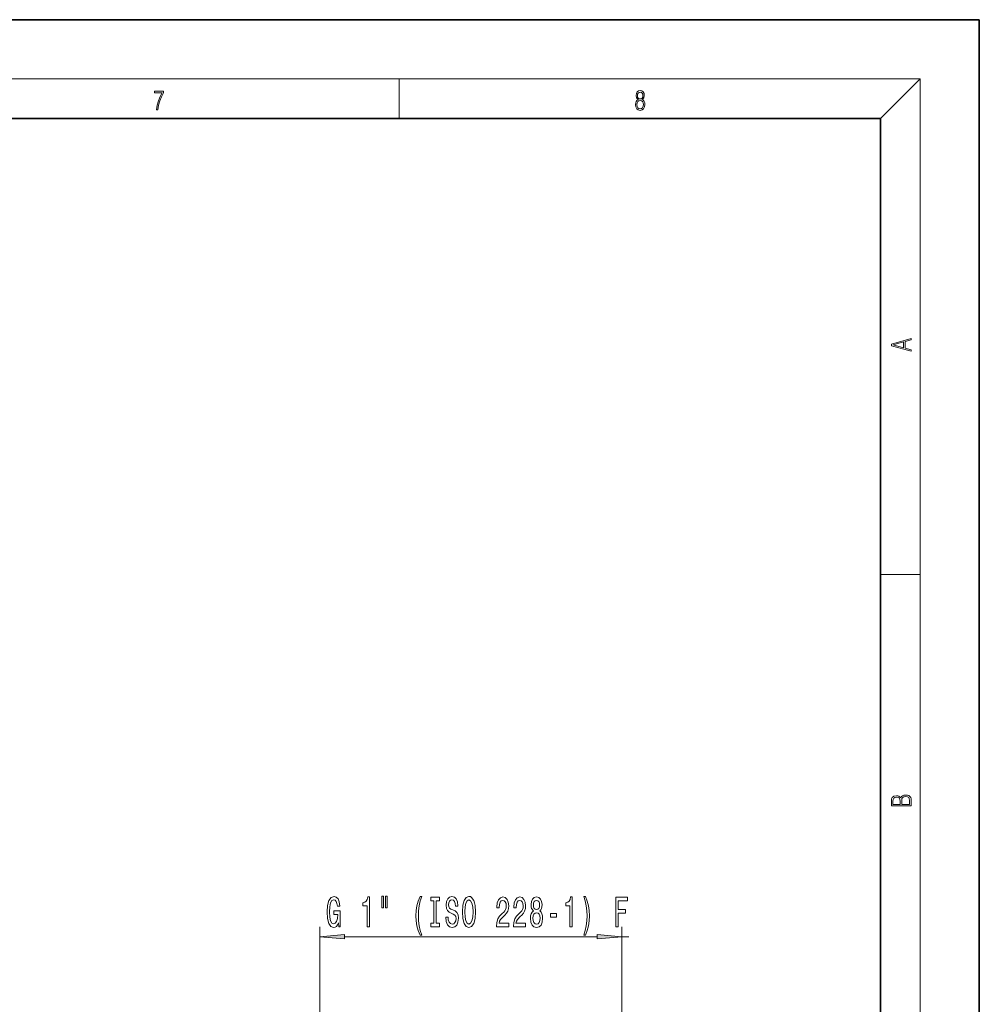
# Model space of a CAD drawing. Extents: x 0 to 420, y 0 to 297.
# Drawn here: x 323 to 420, y 197 to 297 of the extents above; entities that cross this region are included whole.
import ezdxf

# ---------------------------------------------------------------- set-up
doc = ezdxf.new("R2010")
doc.units = 0

msp = doc.modelspace()

# ---------------------------------------------------------------- linework, layer by layer
at = {"color": 7, "lineweight": 35}
for p, q in [((420, 297), (210, 297)), ((420, 0), (420, 297)), ((410, 287), (20, 287)), ((410, 10), (410, 287))]:
    msp.add_line(p, q, dxfattribs=at)
at = {"color": 7, "lineweight": 13}
for p, q in [((16, 291), (414, 291)), ((361.25, 287), (361.25, 291)), ((410, 287), (414, 291)), ((414, 6), (414, 291)), ((410, 240.833328), (414, 240.833328)), ((353.204437, 195.406342), (353.204437, 205.151123)), ((383.780548, 195.406342), (383.780548, 205.151123)), ((355.694946, 204.151123), (381.290039, 204.151123)), ((383.780548, 204.151123), (384.496857, 204.151123))]:
    msp.add_line(p, q, dxfattribs=at)
for points in [[(336.665649, 287.874939), (336.811707, 287.874939), (336.888885, 288.347809), (337.007812, 288.792877), (337.172607, 289.204559), (337.383331, 289.593994), (337.383331, 289.763672), (336.4758, 289.763672), (336.4758, 289.599548), (337.24353, 289.599548), (337.034912, 289.207336), (336.868011, 288.7901), (336.744934, 288.345032)], [(385.438599, 288.904144), (385.332214, 288.823486), (385.25293, 288.709442), (385.20285, 288.567566), (385.186157, 288.406219), (385.217468, 288.164215), (385.31134, 287.977875), (385.459473, 287.861023), (385.657654, 287.819305), (385.85376, 287.861023), (386.001892, 287.977875), (386.095764, 288.161438), (386.12915, 288.406219), (386.110382, 288.567566), (386.062378, 288.709442), (385.981018, 288.823486), (385.876709, 288.904144), (386.024841, 289.076599), (386.074921, 289.318604), (386.045685, 289.521667), (385.96225, 289.680237), (385.830811, 289.783142), (385.657654, 289.819305), (385.482422, 289.783142), (385.350983, 289.680237), (385.267548, 289.521667), (385.240417, 289.318604), (385.288391, 289.076599)], [(385.382263, 289.313049), (385.398956, 289.46048), (385.453217, 289.574524), (385.540833, 289.644073), (385.657654, 289.671875), (385.7724, 289.644073), (385.860016, 289.574524), (385.914276, 289.46048), (385.933044, 289.313049), (385.914276, 289.171173), (385.860016, 289.062714), (385.774475, 288.993164), (385.657654, 288.970917), (385.538757, 288.993164), (385.453217, 289.062714), (385.398956, 289.171173)], [(385.328033, 288.400665), (385.348907, 288.578705), (385.413574, 288.712219), (385.517883, 288.792877), (385.657654, 288.823486), (385.795349, 288.792877), (385.897583, 288.712219), (385.964325, 288.581482), (385.987274, 288.414581), (385.96225, 288.230988), (385.895477, 288.089111), (385.791168, 287.997345), (385.657654, 287.966736), (385.524139, 287.997345), (385.41983, 288.089111), (385.350983, 288.225433)], [(413.092773, 263.42276), (413.092773, 263.566711), (412.480804, 263.737793), (412.480804, 264.413727), (413.092773, 264.582703), (413.092773, 264.726654), (411.092773, 264.157104), (411.092773, 263.99231)], [(412.316681, 263.783691), (411.287476, 264.073669), (412.316681, 264.365753)], [(413.092773, 217.408401), (413.092773, 217.823563), (413.087219, 218.092682), (413.048279, 218.255402), (412.973175, 218.353455), (412.8591, 218.428574), (412.720032, 218.474457), (412.553131, 218.49115), (412.36676, 218.470291), (412.213776, 218.41188), (412.102509, 218.320084), (412.035736, 218.199081), (411.966217, 218.292969), (411.866058, 218.363892), (411.74646, 218.405624), (411.604584, 218.422302), (411.351471, 218.374329), (411.173431, 218.240799), (411.109467, 218.094772), (411.092773, 217.904922), (411.092773, 217.408401)], [(412.92865, 217.546097), (412.138672, 217.546097), (412.138672, 217.961258), (412.166473, 218.128143), (412.241577, 218.251236), (412.369537, 218.324249), (412.5448, 218.349289), (412.733948, 218.324249), (412.850769, 218.251236), (412.911957, 218.128143), (412.92865, 217.950821)], [(411.256897, 217.879883), (411.27359, 218.05513), (411.329224, 218.180298), (411.440491, 218.255402), (411.615723, 218.280441), (411.796539, 218.253326), (411.904999, 218.178223), (411.960632, 218.048874), (411.974548, 217.867371), (411.974548, 217.546097), (411.256897, 217.546097)], [(355.09729, 205.553146), (355.141357, 205.151123), (355.271057, 205.151123), (355.271057, 206.772171), (354.614868, 206.772171), (354.614868, 206.404724), (355.01947, 206.404724), (355.01947, 206.378799), (354.988342, 205.98111), (354.905334, 205.687164), (354.778259, 205.501282), (354.620056, 205.440765), (354.443665, 205.518555), (354.306213, 205.751999), (354.218018, 206.136719), (354.18689, 206.664093), (354.215454, 207.187164), (354.303619, 207.571869), (354.443665, 207.805313), (354.633026, 207.887451), (354.762695, 207.844208), (354.869049, 207.723175), (354.946838, 207.520004), (354.990936, 207.247681), (355.247711, 207.247681), (355.180267, 207.662659), (355.053192, 207.973907), (354.874237, 208.164093), (354.64856, 208.233261), (354.352905, 208.125183), (354.129852, 207.809631), (353.987183, 207.312515), (353.937927, 206.651123), (353.987183, 205.985428), (354.129852, 205.488312), (354.339935, 205.172745), (354.604492, 205.069), (354.752319, 205.103577), (354.884583, 205.190033), (354.998718, 205.341339)], [(357.998718, 205.151123), (358.234741, 205.151123), (358.234741, 208.172745), (358.05838, 208.172745), (358.011688, 207.909058), (357.918304, 207.731812), (357.775665, 207.628082), (357.578552, 207.593491), (357.578552, 207.286575), (357.998718, 207.286575)], [(359.481842, 208.259201), (359.481842, 207.083405), (359.658203, 207.083405), (359.658203, 208.259201)], [(359.857941, 208.259201), (359.857941, 207.083405), (360.031708, 207.083405), (360.031708, 208.259201)], [(363.368896, 204.316833), (363.532288, 204.316833), (363.38443, 204.775055), (363.280701, 205.254883), (363.215851, 205.760651), (363.195099, 206.270721), (363.215851, 206.780823), (363.280701, 207.282257), (363.38443, 207.766403), (363.532288, 208.224609), (363.368896, 208.224609), (363.179535, 207.749115), (363.047272, 207.277924), (362.969452, 206.785126), (362.946106, 206.270721), (362.969452, 205.751999), (363.047272, 205.263519), (363.179535, 204.792343)], [(364.771606, 205.514252), (364.439636, 205.514252), (364.439636, 205.151123), (365.342224, 205.151123), (365.342224, 205.514252), (365.010223, 205.514252), (365.010223, 207.788025), (365.342224, 207.788025), (365.342224, 208.151123), (364.439636, 208.151123), (364.439636, 207.788025), (364.771606, 207.788025)], [(366.192505, 206.141052), (365.956482, 206.141052), (366.008362, 205.682831), (366.138031, 205.345657), (366.337738, 205.142487), (366.607483, 205.069), (366.874634, 205.138153), (367.074341, 205.328369), (367.201447, 205.626633), (367.248108, 206.020004), (367.209229, 206.374481), (367.100281, 206.603577), (366.92392, 206.754883), (366.687897, 206.867279), (366.485596, 206.949402), (366.353302, 207.044495), (366.278076, 207.182831), (366.254761, 207.398972), (366.278076, 207.593491), (366.34552, 207.740479), (366.44928, 207.83989), (366.591919, 207.874481), (366.737183, 207.831238), (366.851288, 207.714539), (366.926514, 207.520004), (366.96283, 207.256317), (367.198853, 207.256317), (367.198853, 207.264954), (367.157349, 207.671295), (367.035461, 207.973907), (366.843506, 208.164093), (366.584137, 208.228943), (366.350708, 208.164093), (366.169159, 207.982544), (366.052429, 207.701569), (366.010956, 207.33844), (366.044678, 207.014252), (366.143219, 206.793793), (366.298828, 206.646805), (366.511536, 206.534424), (366.721619, 206.434998), (366.879822, 206.33989), (366.9758, 206.201569), (367.009521, 205.976776), (366.978394, 205.747681), (366.89798, 205.574768), (366.776062, 205.46669), (366.617859, 205.432114), (366.441498, 205.47966), (366.306641, 205.617981), (366.221039, 205.842773)], [(367.647095, 206.651123), (367.693787, 205.976776), (367.828674, 205.47966), (368.038757, 205.172745), (368.31369, 205.069), (368.585999, 205.172745), (368.798706, 205.47966), (368.930969, 205.976776), (368.980255, 206.651123), (368.930969, 207.321167), (368.873901, 207.593491), (368.798706, 207.818268), (368.585999, 208.125183), (368.456329, 208.203003), (368.31369, 208.233261), (368.036163, 208.125183), (367.82608, 207.822601), (367.693787, 207.325485)], [(367.896118, 206.651123), (367.924622, 207.174194), (368.010223, 207.558914), (368.142517, 207.792343), (368.31369, 207.874481), (368.482269, 207.792343), (368.614563, 207.554596), (368.700134, 207.169861), (368.731262, 206.651123), (368.700134, 206.128082), (368.614563, 205.743347), (368.482269, 205.509918), (368.31369, 205.432114), (368.142517, 205.509918), (368.010223, 205.743347), (367.924622, 206.123749)], [(371.103577, 205.151123), (372.340759, 205.151123), (372.340759, 205.522888), (371.362946, 205.522888), (371.417419, 205.726059), (371.510803, 205.894653), (371.798706, 206.201569), (371.951721, 206.331238), (372.122894, 206.51712), (372.244812, 206.733261), (372.314819, 206.988312), (372.340759, 207.277924), (372.296661, 207.641052), (372.174774, 207.926346), (371.988037, 208.10791), (371.746826, 208.172745), (371.497833, 208.099258), (371.308472, 207.896088), (371.186584, 207.571869), (371.145081, 207.143921), (371.145081, 207.083405), (371.381104, 207.083405), (371.381104, 207.117981), (371.404449, 207.411942), (371.474487, 207.628082), (371.585999, 207.766403), (371.733856, 207.813965), (371.884277, 207.770721), (371.995789, 207.662659), (372.06842, 207.49408), (372.09436, 207.282257), (372.076202, 207.083405), (372.026917, 206.914825), (371.943939, 206.767853), (371.829803, 206.638153), (371.676788, 206.499832), (371.422607, 206.231812), (371.243652, 205.946518), (371.137299, 205.600708), (371.103577, 205.164093)], [(372.814972, 205.151123), (374.052155, 205.151123), (374.052155, 205.522888), (373.074341, 205.522888), (373.128784, 205.726059), (373.222168, 205.894653), (373.510071, 206.201569), (373.663086, 206.331238), (373.83429, 206.51712), (373.956177, 206.733261), (374.026215, 206.988312), (374.052155, 207.277924), (374.008057, 207.641052), (373.886139, 207.926346), (373.699402, 208.10791), (373.458191, 208.172745), (373.209198, 208.099258), (373.019867, 207.896088), (372.897949, 207.571869), (372.856476, 207.143921), (372.856476, 207.083405), (373.092499, 207.083405), (373.092499, 207.117981), (373.115845, 207.411942), (373.185852, 207.628082), (373.297394, 207.766403), (373.445221, 207.813965), (373.595642, 207.770721), (373.707184, 207.662659), (373.779816, 207.49408), (373.805756, 207.282257), (373.787598, 207.083405), (373.738312, 206.914825), (373.655304, 206.767853), (373.541199, 206.638153), (373.388184, 206.499832), (373.133972, 206.231812), (372.955017, 205.946518), (372.848694, 205.600708), (372.814972, 205.164093)], [(374.837585, 206.767853), (374.705322, 206.646805), (374.614532, 206.47821), (374.557465, 206.266403), (374.539307, 206.011353), (374.580811, 205.626633), (374.700134, 205.328369), (374.894653, 205.138153), (375.15921, 205.064667), (375.421143, 205.138153), (375.615692, 205.328369), (375.734985, 205.626633), (375.779083, 206.011353), (375.758331, 206.266403), (375.703857, 206.47821), (375.610504, 206.646805), (375.480804, 206.767853), (375.584564, 206.871582), (375.657166, 207.014252), (375.701294, 207.187164), (375.716827, 207.398972), (375.675354, 207.705887), (375.566406, 207.952286), (375.390045, 208.112228), (375.15921, 208.172745), (374.925781, 208.112228), (374.74939, 207.952286), (374.637878, 207.705887), (374.598969, 207.398972), (374.611938, 207.187164), (374.656036, 207.014252)], [(374.845367, 207.36438), (374.866119, 207.554596), (374.928375, 207.701569), (375.026917, 207.792343), (375.15921, 207.82692), (375.288879, 207.792343), (375.387451, 207.701569), (375.449707, 207.554596), (375.473022, 207.36438), (375.449707, 207.169861), (375.387451, 207.018555), (375.288879, 206.919144), (375.15921, 206.888885), (375.026917, 206.923462), (374.928375, 207.018555), (374.866119, 207.169861)], [(378.535278, 205.151123), (378.771301, 205.151123), (378.771301, 208.172745), (378.59494, 208.172745), (378.548248, 207.909058), (378.454865, 207.731812), (378.312225, 207.628082), (378.115112, 207.593491), (378.115112, 207.286575), (378.535278, 207.286575)], [(380.106598, 204.316833), (380.293335, 204.792343), (380.425629, 205.263519), (380.503418, 205.751999), (380.529358, 206.270721), (380.503418, 206.785126), (380.425629, 207.277924), (380.293335, 207.749115), (380.106598, 208.224609), (379.943207, 208.224609), (380.08844, 207.766403), (380.1922, 207.282257), (380.254425, 206.780823), (380.277771, 206.270721), (380.254425, 205.760651), (380.1922, 205.254883), (380.085846, 204.775055), (379.943207, 204.316833)], [(383.184387, 205.151123), (383.425598, 205.151123), (383.425598, 206.53009), (384.182953, 206.53009), (384.182953, 206.888885), (383.425598, 206.888885), (383.425598, 207.788025), (384.35675, 207.788025), (384.35675, 208.151123), (383.184387, 208.151123)], [(374.7883, 206.020004), (374.811646, 206.249115), (374.886871, 206.422028), (375.003571, 206.534424), (375.15921, 206.573318), (375.312225, 206.534424), (375.428955, 206.422028), (375.50415, 206.249115), (375.53009, 206.020004), (375.50415, 205.773605), (375.428955, 205.587738), (375.312225, 205.46669), (375.15921, 205.427795), (375.003571, 205.46669), (374.886871, 205.587738), (374.811646, 205.773605)], [(376.556763, 206.141052), (377.184418, 206.141052), (377.184418, 206.482544), (376.556763, 206.482544)], [(355.694946, 204.369019), (353.204437, 204.151123), (355.694946, 203.933243)], [(381.290039, 203.933243), (383.780548, 204.151123), (381.290039, 204.369019)]]:
    msp.add_lwpolyline(points, close=True, dxfattribs=at)
for points in [[(355.694946, 204.369019), (353.204437, 204.151123), (355.694946, 204.369019), (355.694946, 203.933243)], [(381.290039, 203.933243), (383.780548, 204.151123), (381.290039, 203.933243), (381.290039, 204.369019)]]:
    msp.add_solid(points, dxfattribs=at)

doc.saveas('drawing.dxf')
